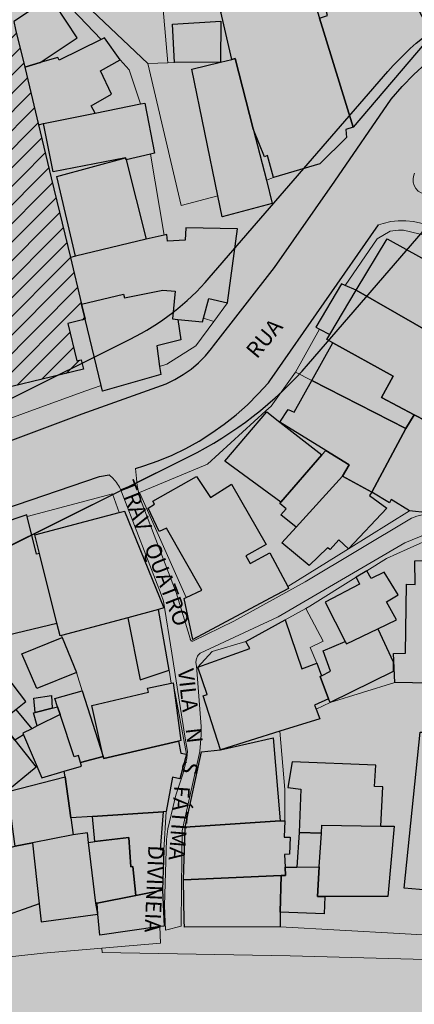
# Model space of a CAD drawing. Units: millimetres. Extents: x 283071 to 285712, y 1674160 to 1677162.
# Drawn here: x 284518 to 284556, y 1674532 to 1674626 of the extents above; entities that cross this region are included whole.
import ezdxf

# ---------------------------------------------------------------- set-up
doc = ezdxf.new("R2010")
doc.units = ezdxf.units.MM
doc.header["$MEASUREMENT"] = 0
for name, color, linetype, lineweight in [('_BLOQUEIO TV', 250, 'Continuous', 60), ('Muro_Grade', 8, 'Continuous', 20), ('Pavimentacao_Asfaltica_Mfio', 10, 'Continuous', 30), ('Pavimentacao_Asfaltica_S_Mfio', 10, 'Continuous', 15)]:
    doc.layers.add(name, color=color, linetype=linetype, lineweight=lineweight)
doc.layers.add('alinhamento loteamento', color=210, linetype='Continuous', plot=False)
for name, color, linetype in [('Edificacoes', 2, 'Continuous'), ('Edificacoes_Notaveis', 2, 'Continuous'), ('Edificacoes_Notaveis_Hatch', 8, 'Continuous'), ('Topon_de_Vias', 7, 'Continuous')]:
    doc.layers.add(name, color=color, linetype=linetype)
doc.styles.add('Arial', font='arial.ttf', dxfattribs={"height": 1.5})

# ---------------------------------------------------------------- blocks, each defined once
blk = doc.blocks.new('alinhamento loteamento')
at = {"layer": 'alinhamento loteamento', "lineweight": 30}
blk.add_line((284510.446, 1674572.231), (284534.306, 1674584.089), dxfattribs=at)
for points in [[(284474.172, 1674551.795, -0.170371), (284505.055, 1674583.511), (284528.744, 1674595.283, 0.099244), (284536.28, 1674601.12), (284553.296, 1674620.761, -0.119558), (284563.185, 1674627.804), (284574.944, 1674632.513, 0.039038), (284604.891, 1674647.311), (284607.393, 1674648.8, -0.080171), (284653.535, 1674667.069), (284696.493, 1674676.539)], [(284485.51, 1674546.532, -0.170371), (284510.618, 1674572.317), (284534.306, 1674584.089, 0.099244), (284545.728, 1674592.935), (284562.743, 1674612.576, -0.119558), (284567.832, 1674616.2), (284579.591, 1674620.909, 0.039038), (284611.286, 1674636.57), (284613.787, 1674638.059, -0.080171), (284656.226, 1674654.862), (284676.817, 1674659.401)]]:
    blk.add_lwpolyline(points, format="xyb", dxfattribs=at)

msp = doc.modelspace()

# ---------------------------------------------------------------- hatches: boundary and pattern name
at = {"layer": '_BLOQUEIO TV'}
h = msp.add_hatch(color=253, dxfattribs=at)
h.dxf.hatch_style = 1
h.paths.add_polyline_path([(284094.102, 1674329.963), (284151.686, 1674483.972), (284097.94, 1674640.568), (284091.451, 1674665.167), (284168.201, 1674647.326), (284218.409, 1674637.294), (284253.336, 1674637.512), (284284.116, 1674666.082), (284304.636, 1674675.896), (284319.916, 1674695.96), (284325.81, 1674711.227), (284346.775, 1674737.239), (284452.553, 1674727.882), (284467.178, 1674759.288), (284497.533, 1674781.586), (284579.376, 1674773.28), (284591.641, 1674695.133), (284637.156, 1674699.49), (284702.022, 1674758.849), (284689.587, 1674786.605), (284681.128, 1674810.989), (284679.435, 1674841.149), (284720.085, 1674848.153), (284719.427, 1674875.494), (284816.364, 1674869.435), (284956.781, 1674862.97), (284987.102, 1674930.523), (284996.119, 1674979.934), (285088.107, 1674980.597), (285309.803, 1674974.767), (285308.814, 1674974.857), (285318.146, 1675050.358), (285330.902, 1675167.865), (285346.391, 1675249.478), (285323.373, 1675252.509), (285320.444, 1675270.906), (285380.72, 1675277.36), (285375.405, 1675209.86), (285402.528, 1675208.24), (285415.776, 1674937.866), (285425.318, 1674912.477), (285443.108, 1674902.396), (285510.286, 1674881.97), (285523.858, 1674736.941), (285546.329, 1674547.396), (285544.819, 1674524.365), (285429.494, 1674401.593), (285273.995, 1674342.096), (285075.485, 1674342.096), (284778.921, 1674343.026), (284385.83, 1674335.49)])
at = {"layer": 'Edificacoes_Notaveis_Hatch'}
h = msp.add_hatch(dxfattribs=at)
h.set_pattern_fill('ANSI31', color=256, scale=10)
h.paths.add_polyline_path([(284466.47, 1674612.133), (284477.935, 1674615.171), (284497.804, 1674619.949), (284509.703, 1674622.81), (284510.777, 1674623.068), (284515.725, 1674624.257), (284517.817, 1674624.761), (284518.682, 1674621.164), (284519.998, 1674615.692), (284521.211, 1674610.645), (284523.036, 1674603.055), (284524.1, 1674598.632), (284524.449, 1674597.177), (284522.787, 1674596.777), (284523.64, 1674593.232), (284524.069, 1674593.335), (284524.289, 1674592.421), (284513.48, 1674589.822), (284510.823, 1674600.874), (284512.015, 1674601.161), (284509.813, 1674610.318), (284487.084, 1674604.853), (284487.765, 1674602.018), (284486.406, 1674601.692), (284469.959, 1674597.737)])

# ---------------------------------------------------------------- linework, layer by layer
at = {"layer": 'Edificacoes', "flags": 128}
for points in [[(284546.783, 1674625.857), (284547.552, 1674626.11), (284547.157, 1674627.513), (284554.618, 1674629.631), (284557.479, 1674624.245), (284550.004, 1674615.481), (284546.783, 1674625.857)], [(284545.774, 1674629.106), (284546.783, 1674625.857), (284550.004, 1674615.481), (284549.296, 1674615.243), (284549.367, 1674614.495), (284546.806, 1674611.964), (284542.391, 1674610.67), (284541.827, 1674612.77), (284541.54, 1674612.646), (284540.464, 1674615.307), (284538.749, 1674621.996), (284538.425, 1674621.916), (284537.38, 1674626.434), (284539.651, 1674627.157), (284543.978, 1674628.534), (284545.774, 1674629.106)], [(284520.832, 1674627.652), (284517.652, 1674625.513), (284517.817, 1674624.761), (284518.682, 1674621.164), (284520.166, 1674621.61), (284523.681, 1674623.96), (284521.576, 1674627.148), (284521.289, 1674626.959), (284520.832, 1674627.652)], [(284532.755, 1674625.275), (284537.392, 1674625.566), (284537.352, 1674621.653), (284532.95, 1674621.62), (284532.755, 1674625.275)], [(284525.387, 1674616.807), (284525.022, 1674617.494), (284526.953, 1674618.606), (284525.906, 1674620.844), (284527.768, 1674621.88), (284526.275, 1674623.959), (284525.967, 1674623.808), (284521.973, 1674621.845), (284521.834, 1674622.112), (284520.166, 1674621.61), (284518.682, 1674621.164), (284519.998, 1674615.692), (284520.464, 1674615.81), (284525.387, 1674616.807)], [(284542.285, 1674608.21), (284537.498, 1674606.928), (284537.092, 1674608.916), (284534.623, 1674620.982), (284537.352, 1674621.653), (284538.425, 1674621.916), (284538.749, 1674621.996), (284540.464, 1674615.307), (284541.719, 1674610.414), (284542.285, 1674608.21)], [(284520.464, 1674615.81), (284525.387, 1674616.807), (284529.722, 1674617.685), (284530.134, 1674617.768), (284531.038, 1674612.981), (284530.661, 1674612.895), (284528.337, 1674612.369), (284528.291, 1674612.551), (284521.377, 1674611.208), (284520.464, 1674615.81)], [(284528.291, 1674612.551), (284528.337, 1674612.369), (284530.268, 1674604.81), (284523.53, 1674603.186), (284521.738, 1674610.786), (284528.291, 1674612.551)], [(284535.643, 1674596.931), (284535.732, 1674597.271), (284536.23, 1674599.168), (284538.004, 1674598.742), (284538.974, 1674605.801), (284534.028, 1674605.876), (284533.968, 1674604.701), (284532.289, 1674604.601), (284532.213, 1674605.237), (284531.987, 1674605.187), (284530.268, 1674604.81), (284523.53, 1674603.186), (284523.036, 1674603.055), (284524.1, 1674598.631), (284528.109, 1674599.576), (284528.197, 1674599.22), (284531.848, 1674599.964), (284533.029, 1674599.85), (284532.773, 1674597.21), (284533.28, 1674597.161), (284535.643, 1674596.931)], [(284553.218, 1674604.837), (284556.513, 1674603.017), (284561.353, 1674600.343), (284561.34, 1674599.285), (284561.283, 1674594.554), (284559.749, 1674594.52), (284550.292, 1674599.952), (284553.218, 1674604.837)], [(284550.292, 1674599.952), (284549.241, 1674600.411), (284548.895, 1674600.562), (284546.43, 1674596.428), (284546.785, 1674596.24), (284547.752, 1674595.729), (284550.292, 1674599.952)], [(284524.45, 1674597.177), (284524.1, 1674598.631), (284528.109, 1674599.576), (284528.197, 1674599.22), (284531.848, 1674599.964), (284533.029, 1674599.85), (284532.773, 1674597.21), (284533.28, 1674597.161), (284533.57, 1674595.218), (284531.285, 1674594.638), (284531.542, 1674592.68), (284531.641, 1674591.926), (284526.098, 1674590.331), (284525.969, 1674590.871), (284524.45, 1674597.177)], [(284559.14, 1674586.355), (284555.803, 1674588.098), (284552.697, 1674589.721), (284553.821, 1674591.753), (284548.051, 1674594.945), (284547.472, 1674595.265), (284547.752, 1674595.729), (284550.292, 1674599.952), (284559.749, 1674594.52), (284561.283, 1674594.554), (284563.616, 1674594.606), (284559.14, 1674586.355)], [(284546.05, 1674591.366), (284548.051, 1674594.945), (284553.821, 1674591.753), (284552.697, 1674589.721), (284555.803, 1674588.098), (284555.025, 1674586.771), (284546.05, 1674591.366)], [(284546.05, 1674591.366), (284555.025, 1674586.771), (284551.773, 1674580.734), (284548.972, 1674582.237), (284549.614, 1674583.318), (284547.373, 1674584.701), (284543.003, 1674587.398), (284543.807, 1674588.591), (284544.374, 1674588.322), (284546.05, 1674591.366)], [(284537.747, 1674583.672), (284541.768, 1674588.362), (284543.003, 1674587.398), (284547.008, 1674584.274), (284543.1, 1674579.775), (284537.747, 1674583.672)], [(284555.803, 1674588.098), (284559.14, 1674586.355), (284558.504, 1674584.766), (284557.756, 1674582.898), (284557.515, 1674581.168), (284557.968, 1674581.146), (284557.951, 1674579.573), (284557.351, 1674579.617), (284557.099, 1674578.762), (284555.368, 1674578.932), (284553.625, 1674580.013), (284553.446, 1674579.702), (284551.773, 1674580.734), (284555.025, 1674586.771), (284555.803, 1674588.098)], [(284544.549, 1674577.387), (284543.081, 1674578.55), (284543.616, 1674579.131), (284542.999, 1674579.656), (284543.1, 1674579.775), (284547.008, 1674584.274), (284547.373, 1674584.701), (284549.614, 1674583.318), (284548.972, 1674582.237), (284544.549, 1674577.387)], [(284534.704, 1674566.703), (284533.887, 1674570.614), (284534.067, 1674570.697), (284535.555, 1674571.382), (284532.181, 1674577.286), (284531.512, 1674576.966), (284530.434, 1674579.212), (284531.052, 1674579.588), (284530.899, 1674579.867), (284535.06, 1674582.198), (284536.39, 1674580.2), (284538.407, 1674581.469), (284541.704, 1674575.744), (284539.769, 1674574.648), (284540.183, 1674573.928), (284542.062, 1674574.941), (284543.751, 1674571.733), (284543.84, 1674571.564), (284542.08, 1674570.631), (284537.436, 1674568.157), (284534.704, 1674566.703)], [(284548.972, 1674582.237), (284551.773, 1674580.734), (284551.554, 1674580.42), (284553.208, 1674579.206), (284549.56, 1674575.332), (284548.636, 1674576.189), (284547.798, 1674575.253), (284547.534, 1674575.424), (284545.802, 1674573.725), (284543.186, 1674575.892), (284544.549, 1674577.387), (284548.972, 1674582.237)], [(284520.086, 1674574.884), (284519.817, 1674574.806), (284518.908, 1674578.411), (284518.873, 1674578.55), (284516.294, 1674577.692), (284517.123, 1674574.023), (284515.506, 1674573.553), (284517.091, 1674567.138), (284521.755, 1674568.254), (284520.086, 1674574.884)], [(284519.637, 1674576.667), (284527.685, 1674578.779), (284528.206, 1674578.916), (284531.94, 1674569.699), (284531.446, 1674569.566), (284528.515, 1674568.774), (284522.199, 1674567.069), (284522.062, 1674567.032), (284521.755, 1674568.254), (284520.086, 1674574.884), (284519.637, 1674576.667)], [(284559.293, 1674562.504), (284559.032, 1674562.509), (284553.956, 1674562.605), (284553.851, 1674565.378), (284554.969, 1674565.402), (284555.075, 1674571.97), (284555.896, 1674571.937), (284555.882, 1674574.189), (284557.557, 1674574.238), (284557.502, 1674576.037), (284557.844, 1674576.011), (284557.844, 1674576.502), (284559.586, 1674576.782), (284559.303, 1674562.993), (284559.293, 1674562.504)], [(284552.957, 1674573.095), (284551.723, 1674572.514), (284551.285, 1674573.235), (284550.291, 1674572.615), (284550.603, 1674571.971), (284547.318, 1674570.261), (284549.232, 1674566.502), (284549.347, 1674566.277), (284552.341, 1674567.716), (284554.13, 1674568.575), (284553.185, 1674570.281), (284554.286, 1674570.963), (284552.957, 1674573.095)], [(284528.515, 1674568.774), (284529.701, 1674562.848), (284532.441, 1674563.78), (284531.446, 1674569.566), (284528.515, 1674568.774)], [(284546.822, 1674559.151), (284543.01, 1674557.96), (284537.347, 1674556.192), (284535.683, 1674561.319), (284536.061, 1674561.459), (284535.191, 1674564.074), (284540.133, 1674565.847), (284539.774, 1674566.515), (284543.504, 1674568.559), (284545.095, 1674563.891), (284546.522, 1674564.433), (284546.982, 1674563.251), (284546.831, 1674563.175), (284547.645, 1674561.054), (284546.318, 1674560.455), (284546.469, 1674560.066), (284546.822, 1674559.151)], [(284552.341, 1674567.716), (284553.799, 1674564.555), (284553.796, 1674563.651), (284547.786, 1674560.688), (284547.645, 1674561.054), (284546.831, 1674563.175), (284546.982, 1674563.251), (284547.837, 1674563.684), (284547.148, 1674565.624), (284549.232, 1674566.502), (284549.347, 1674566.277), (284552.341, 1674567.716)], [(284523.624, 1674563.552), (284519.839, 1674562.04), (284518.414, 1674565.343), (284522.256, 1674566.881), (284523.624, 1674563.552)], [(284516.352, 1674558.872), (284517.822, 1674560.034), (284518.792, 1674560.801), (284516.894, 1674563.295), (284516.681, 1674563.575), (284515.386, 1674562.569), (284515.995, 1674561.803), (284514.785, 1674560.853), (284516.352, 1674558.872)], [(284524.165, 1674561.814), (284526.16, 1674555.57), (284524.009, 1674554.976), (284523.8, 1674555.65), (284523.398, 1674555.542), (284522.051, 1674559.558), (284521.811, 1674560.273), (284521.536, 1674561.092), (284524.165, 1674561.814)], [(284533.559, 1674557.08), (284533.329, 1674557.026), (284526.207, 1674555.361), (284526.16, 1674555.57), (284525.086, 1674560.402), (284530.483, 1674561.686), (284530.394, 1674562.068), (284532.655, 1674562.537), (284532.828, 1674562.573), (284533.559, 1674557.08)], [(284519.778, 1674554.54), (284516.701, 1674552.005), (284511.552, 1674558.315), (284514.785, 1674560.853), (284516.352, 1674558.872), (284517.281, 1674557.697), (284517.754, 1674557.099), (284519.778, 1674554.54)], [(284521.235, 1674561.36), (284521.286, 1674560.144), (284519.682, 1674559.749), (284519.537, 1674561.115), (284521.235, 1674561.36)], [(284517.822, 1674560.034), (284519.343, 1674558.207), (284518.487, 1674557.779), (284518.552, 1674557.626), (284517.754, 1674557.099), (284517.281, 1674557.697), (284516.352, 1674558.872), (284517.822, 1674560.034)], [(284519.875, 1674558.472), (284519.522, 1674559.71), (284519.682, 1674559.749), (284521.286, 1674560.144), (284521.811, 1674560.273), (284522.051, 1674559.558), (284519.875, 1674558.472)], [(284518.487, 1674557.779), (284518.552, 1674557.626), (284520.307, 1674553.533), (284522.449, 1674554.151), (284524.096, 1674554.626), (284524.009, 1674554.976), (284523.8, 1674555.65), (284523.398, 1674555.542), (284522.051, 1674559.558), (284519.875, 1674558.472), (284519.343, 1674558.207), (284518.487, 1674557.779)], [(284561.261, 1674555.765), (284561.214, 1674555.279), (284560.652, 1674549.528), (284559.971, 1674542.565), (284554.855, 1674543.025), (284556.395, 1674557.889), (284557.332, 1674557.871), (284557.388, 1674558.375), (284558.275, 1674558.331), (284558.237, 1674557.955), (284558.993, 1674557.931), (284559.407, 1674557.917), (284559.255, 1674555.783), (284560.163, 1674555.658), (284560.179, 1674555.929), (284561.261, 1674555.765)], [(284533.329, 1674557.026), (284533.557, 1674555.886), (284534.1, 1674555.791), (284533.479, 1674553.443), (284532.78, 1674553.576), (284532.175, 1674550.308), (284531.872, 1674550.288), (284525.135, 1674549.848), (284523.085, 1674549.714), (284522.55, 1674553.61), (284522.449, 1674554.151), (284524.096, 1674554.626), (284524.009, 1674554.976), (284526.16, 1674555.57), (284526.207, 1674555.361), (284533.329, 1674557.026)], [(284542.359, 1674557.338), (284543.033, 1674549.425), (284533.977, 1674548.839), (284535.523, 1674555.995), (284537.347, 1674556.192), (284542.359, 1674557.338)], [(284552.628, 1674548.935), (284552.808, 1674552.656), (284552.038, 1674552.694), (284552.149, 1674554.729), (284544.172, 1674555.061), (284543.77, 1674552.609), (284545.016, 1674552.457), (284544.859, 1674548.324), (284546.966, 1674548.247), (284547.014, 1674549.019), (284552.628, 1674548.935)], [(284522.55, 1674553.61), (284523.085, 1674549.714), (284523.307, 1674548.099), (284519.416, 1674547.339), (284517.757, 1674547.014), (284517.588, 1674548.384), (284517.117, 1674552.211), (284522.55, 1674553.61)], [(284531.872, 1674550.288), (284531.584, 1674546.704), (284531.937, 1674546.642), (284531.81, 1674542.822), (284529.26, 1674542.323), (284529.001, 1674545.075), (284528.784, 1674545.063), (284528.593, 1674547.843), (284525.354, 1674547.452), (284525.135, 1674549.848), (284531.872, 1674550.288)], [(284543.033, 1674549.425), (284543.48, 1674549.445), (284543.419, 1674547.869), (284543.986, 1674547.875), (284543.931, 1674546.255), (284543.459, 1674546.222), (284543.506, 1674545.015), (284543.536, 1674544.245), (284543.114, 1674544.226), (284533.829, 1674543.822), (284533.977, 1674548.839), (284543.033, 1674549.425)], [(284553.298, 1674542.24), (284547.277, 1674542.241), (284546.591, 1674542.241), (284546.766, 1674545.039), (284546.966, 1674548.247), (284547.014, 1674549.019), (284552.628, 1674548.935), (284553.897, 1674548.916), (284553.298, 1674542.24)], [(284519.416, 1674547.339), (284520.05, 1674541.541), (284520.24, 1674539.804), (284525.655, 1674540.537), (284525.462, 1674541.598), (284524.776, 1674547.383), (284524.662, 1674548.304), (284523.307, 1674548.099), (284519.416, 1674547.339)], [(284525.603, 1674541.609), (284525.462, 1674541.598), (284524.776, 1674547.383), (284525.354, 1674547.452), (284528.593, 1674547.843), (284528.784, 1674545.063), (284529.001, 1674545.075), (284529.26, 1674542.323), (284525.603, 1674541.609)], [(284544.859, 1674548.324), (284544.619, 1674545.023), (284546.766, 1674545.039), (284546.966, 1674548.247), (284544.859, 1674548.324)], [(284511.397, 1674539.136), (284510.808, 1674542.484), (284509.846, 1674542.245), (284509.403, 1674544.829), (284510.278, 1674545.06), (284517.757, 1674547.014), (284519.416, 1674547.339), (284520.05, 1674541.541), (284515.56, 1674539.946), (284515.779, 1674538.51), (284512.266, 1674537.695), (284512.004, 1674539.294), (284511.397, 1674539.136)], [(284546.766, 1674545.039), (284546.591, 1674542.241), (284547.277, 1674542.241), (284547.222, 1674540.584), (284543.044, 1674540.73), (284543.114, 1674544.226), (284543.536, 1674544.245), (284543.506, 1674545.015), (284544.619, 1674545.023), (284546.766, 1674545.039)], [(284543.114, 1674544.226), (284543.044, 1674540.73), (284543.017, 1674539.337), (284533.9, 1674539.299), (284533.89, 1674539.93), (284533.829, 1674543.822), (284543.114, 1674544.226)], [(284531.81, 1674542.822), (284531.987, 1674539.417), (284531.569, 1674539.359), (284525.848, 1674538.556), (284525.655, 1674540.537), (284525.603, 1674541.609), (284529.26, 1674542.323), (284531.81, 1674542.822)]]:
    msp.add_lwpolyline(points, close=True, dxfattribs=at)
at = {"layer": 'Edificacoes_Notaveis', "flags": 128}
msp.add_lwpolyline([(284517.817, 1674624.761), (284518.682, 1674621.164), (284519.998, 1674615.692), (284521.211, 1674610.645), (284523.036, 1674603.055), (284524.1, 1674598.632), (284524.449, 1674597.177), (284522.787, 1674596.777), (284523.64, 1674593.232), (284524.069, 1674593.335), (284524.289, 1674592.421), (284513.48, 1674589.822)], dxfattribs=at)
at = {"layer": 'Muro_Grade', "flags": 128}
for points in [[(284532.334, 1674621.595), (284531.728, 1674628.496), (284532.236, 1674628.536), (284531.869, 1674634.889), (284531.693, 1674637.515), (284540.412, 1674638.034), (284542.758, 1674637.874), (284542.738, 1674642.532)], [(284523.878, 1674627.741), (284530.429, 1674621.518), (284533.599, 1674608.005), (284537.092, 1674608.916), (284537.498, 1674606.928), (284542.285, 1674608.21), (284541.719, 1674610.414), (284542.391, 1674610.67), (284546.806, 1674611.964), (284549.367, 1674614.495), (284549.296, 1674615.243), (284550.004, 1674615.481), (284557.479, 1674624.245), (284562.394, 1674627.351), (284562.788, 1674627.486), (284566.124, 1674628.631), (284569.615, 1674629.883)], [(284521.734, 1674628.259), (284525.967, 1674623.808), (284526.275, 1674623.959), (284527.768, 1674621.88), (284528.623, 1674620.919), (284529.722, 1674617.685), (284530.134, 1674617.768), (284531.038, 1674612.981), (284530.661, 1674612.895), (284531.987, 1674605.187), (284532.213, 1674605.237), (284532.289, 1674604.601), (284533.968, 1674604.701), (284534.028, 1674605.876), (284538.974, 1674605.801), (284538.004, 1674598.742), (284536.705, 1674596.97), (284535.004, 1674594.651), (284532.239, 1674592.912), (284531.542, 1674592.68), (284531.641, 1674591.926), (284526.098, 1674590.331), (284525.969, 1674590.871), (284524.417, 1674590.322), (284507.174, 1674584.088)], [(284530.429, 1674621.518), (284532.334, 1674621.595), (284532.95, 1674621.62)], [(284557.718, 1674604.957), (284554.783, 1674605.661), (284554.299, 1674605.648), (284553.525, 1674605.558), (284552.294, 1674604.843), (284549.241, 1674600.411), (284548.895, 1674600.562), (284546.43, 1674596.428), (284546.785, 1674596.24), (284544.5, 1674592.13), (284542.167, 1674588.923), (284541.652, 1674588.452), (284536.112, 1674583.38), (284529.623, 1674580.698), (284534.067, 1674570.697), (284533.887, 1674570.614), (284534.704, 1674566.703), (284537.436, 1674568.157), (284542.08, 1674570.631), (284543.84, 1674571.564), (284543.751, 1674571.733), (284549.56, 1674575.332), (284555.368, 1674578.932), (284557.099, 1674578.762)], [(284536.705, 1674596.97), (284535.732, 1674597.271)], [(284544.5, 1674592.13), (284546.05, 1674591.366)], [(284516.294, 1674577.692), (284518.873, 1674578.55), (284518.908, 1674578.411), (284527.048, 1674580.558), (284527.685, 1674578.779), (284528.206, 1674578.916), (284531.94, 1674569.699), (284531.446, 1674569.566), (284532.441, 1674563.78), (284532.655, 1674562.537), (284532.828, 1674562.573), (284534.1, 1674555.791), (284533.479, 1674553.443), (284532.78, 1674553.576), (284532.175, 1674550.308), (284531.937, 1674546.642), (284531.81, 1674542.822), (284531.987, 1674539.417), (284531.569, 1674539.359)], [(284518.908, 1674578.411), (284519.817, 1674574.806), (284520.086, 1674574.884), (284521.755, 1674568.254), (284522.062, 1674567.032), (284522.199, 1674567.069), (284522.256, 1674566.881), (284523.624, 1674563.552), (284524.165, 1674561.814), (284526.16, 1674555.57), (284526.207, 1674555.361), (284533.329, 1674557.026), (284533.559, 1674557.08)], [(284559.586, 1674576.782), (284559.303, 1674562.993), (284559.293, 1674562.504), (284559.032, 1674562.509), (284553.956, 1674562.605), (284547.786, 1674560.688), (284546.469, 1674560.066), (284546.822, 1674559.151), (284543.01, 1674557.96), (284537.347, 1674556.192)], [(284559.352, 1674538.431), (284554.408, 1674538.705), (284543.017, 1674539.337), (284533.9, 1674539.299), (284533.89, 1674539.93), (284533.829, 1674543.822), (284533.977, 1674548.839), (284535.523, 1674555.995), (284537.347, 1674556.192), (284535.683, 1674561.319), (284536.061, 1674561.459), (284535.191, 1674564.074), (284536.536, 1674565.565), (284539.774, 1674566.515), (284543.504, 1674568.559), (284545.483, 1674569.644), (284545.871, 1674569.857), (284550.291, 1674572.615), (284551.285, 1674573.235), (284553.176, 1674574.415), (284555.128, 1674575.288), (284557.844, 1674576.502)], [(284531.446, 1674569.566), (284528.515, 1674568.774), (284522.199, 1674567.069), (284522.062, 1674567.032)], [(284545.483, 1674569.644), (284547.129, 1674566.548), (284545.884, 1674565.93), (284546.522, 1674564.433), (284546.982, 1674563.251), (284546.831, 1674563.175), (284547.645, 1674561.054), (284547.786, 1674560.688)], [(284543.48, 1674549.445), (284543.479, 1674552.408), (284543.01, 1674557.96)], [(284531.569, 1674539.359), (284531.61, 1674537.78), (284526.02, 1674537.307), (284520.43, 1674536.834), (284512.884, 1674536.019), (284512.829, 1674529.081)], [(284526.02, 1674537.307), (284526.049, 1674536.891), (284543.986, 1674536.588), (284569.747, 1674535.894)]]:
    msp.add_lwpolyline(points, dxfattribs=at)
at = {"layer": 'Pavimentacao_Asfaltica_Mfio', "flags": 128}
for points in [[(284553.614, 1674618.129), (284554.671, 1674619.332), (284555.787, 1674620.48), (284556.958, 1674621.571), (284558.182, 1674622.602), (284559.455, 1674623.571), (284560.775, 1674624.475), (284562.138, 1674625.312), (284563.541, 1674626.079), (284564.98, 1674626.776), (284566.451, 1674627.4), (284566.643, 1674627.475)], [(284536.673, 1674594.649), (284542.486, 1674602.115), (284548.231, 1674610.329), (284553.614, 1674618.129)], [(284532.166, 1674591.05), (284533, 1674591.445), (284533.797, 1674591.912), (284534.55, 1674592.446), (284535.254, 1674593.043), (284535.904, 1674593.699), (284536.495, 1674594.408), (284536.673, 1674594.649)], [(284506.579, 1674581.609), (284510.561, 1674583.096), (284524.147, 1674588.163), (284532.166, 1674591.05)]]:
    msp.add_lwpolyline(points, dxfattribs=at)
at = {"layer": 'Pavimentacao_Asfaltica_Mfio', "ltscale": 10, "flags": 128}
for points in [[(284542.052, 1674591.313), (284552.41, 1674606.165)], [(284529.248, 1674582.983), (284530.034, 1674583.213), (284531.397, 1674583.696), (284532.732, 1674584.253), (284534.034, 1674584.883), (284535.299, 1674585.584), (284536.523, 1674586.354), (284537.703, 1674587.19), (284538.835, 1674588.09), (284539.916, 1674589.051), (284540.942, 1674590.07), (284541.91, 1674591.145), (284542.052, 1674591.313)], [(284525.814, 1674582.226), (284526.73, 1674582.358)], [(284511.343, 1674577.285), (284525.814, 1674582.226)]]:
    msp.add_lwpolyline(points, dxfattribs=at)
at = {"layer": 'Pavimentacao_Asfaltica_S_Mfio', "ltscale": 10, "flags": 128}
for points in [[(284557.129, 1674609.076), (284556.797, 1674609.105), (284556.482, 1674609.212), (284556.202, 1674609.391), (284555.972, 1674609.632), (284555.806, 1674609.921), (284555.713, 1674610.241), (284555.699, 1674610.573), (284555.764, 1674610.9), (284555.844, 1674611.091)], [(284557.503, 1674606.245), (284556.455, 1674606.34), (284555.744, 1674606.493), (284555.02, 1674606.567), (284554.292, 1674606.562), (284553.57, 1674606.477), (284552.861, 1674606.313), (284552.41, 1674606.165)], [(284527.917, 1674580.752), (284527.853, 1674580.908), (284527.782, 1674581.061), (284527.704, 1674581.211), (284527.62, 1674581.357), (284527.529, 1674581.499), (284527.432, 1674581.637), (284527.329, 1674581.771), (284527.219, 1674581.899), (284527.105, 1674582.022), (284526.985, 1674582.14), (284526.86, 1674582.252), (284526.73, 1674582.358)], [(284529.248, 1674582.983), (284529.266, 1674582.657), (284529.29, 1674582.332), (284529.322, 1674582.007), (284529.36, 1674581.682), (284529.405, 1674581.358), (284529.457, 1674581.036), (284529.517, 1674580.714), (284529.575, 1674580.431)], [(284532.088, 1674539.015), (284531.998, 1674541.362), (284532.201, 1674547.657), (284532.309, 1674548.679), (284533.089, 1674551.872), (284533.798, 1674553.977), (284534.139, 1674555.413), (284534.196, 1674556.034), (284533.935, 1674557.487), (284532.694, 1674565.395), (284531.908, 1674570.349), (284531.692, 1674570.97), (284527.917, 1674580.752)], [(284529.575, 1674580.431), (284533.114, 1674571.155), (284534.444, 1674566.782)], [(284555.56, 1674578.262), (284555.811, 1674578.347), (284556.064, 1674578.423), (284556.32, 1674578.492), (284556.577, 1674578.554), (284556.837, 1674578.608), (284557.097, 1674578.654), (284557.359, 1674578.692), (284557.622, 1674578.722), (284557.886, 1674578.745), (284558.151, 1674578.76), (284558.415, 1674578.767), (284558.68, 1674578.765), (284558.778, 1674578.763)], [(284534.692, 1674566.536), (284538.622, 1674568.438), (284545.402, 1674572.197), (284555.56, 1674578.262)], [(284569.69, 1674576.696), (284566.53, 1674576.732), (284560.967, 1674577.468), (284559.939, 1674577.476), (284558.245, 1674577.265), (284554.92, 1674575.904), (284542.83, 1674568.851), (284535.415, 1674565.397)], [(284534.444, 1674566.782), (284534.454, 1674566.735), (284534.472, 1674566.691), (284534.496, 1674566.651), (284534.527, 1674566.615), (284534.563, 1674566.584), (284534.604, 1674566.561), (284534.649, 1674566.544), (284534.692, 1674566.536)], [(284535.415, 1674565.397), (284535.344, 1674565.333), (284535.279, 1674565.264), (284535.219, 1674565.189), (284535.167, 1674565.11), (284535.121, 1674565.026), (284535.082, 1674564.939), (284535.05, 1674564.849), (284535.027, 1674564.757), (284535.011, 1674564.663), (284535.003, 1674564.568), (284535.003, 1674564.473), (284535.011, 1674564.378), (284535.027, 1674564.284), (284535.05, 1674564.192), (284535.056, 1674564.174)], [(284535.056, 1674564.174), (284535.516, 1674558.421), (284535.501, 1674557.611), (284535.368, 1674556.03), (284534.789, 1674553.468), (284533.901, 1674549.507), (284533.704, 1674548.475), (284533.611, 1674543.154), (284533.589, 1674539.412), (284532.088, 1674539.015)]]:
    msp.add_lwpolyline(points, dxfattribs=at)

# ---------------------------------------------------------------- block references
at = {"layer": 'alinhamento loteamento'}
msp.add_blockref('alinhamento loteamento', (0, 0), dxfattribs=at)

# ---------------------------------------------------------------- texts
at = {"layer": 'Topon_de_Vias', "style": 'Arial'}
for s, rotation, p in [('RUA', 50.20602, (284540.804, 1674593.344)), ('TRAV', 291.28105, (284527.658, 1674581.491)), ('QUATRO', 291.28105, (284530.056, 1674575.516)), ('VILA', 276.36149, (284533.279, 1674563.841)), ('N ', 276.36149, (284534.013, 1674558.216)), ('S', 254.19772, (284533.892, 1674555.271)), ('FÁTIMA', 265.60445, (284532.95, 1674552.817)), ('DIVINEIA', 267.52624, (284530.472, 1674547.14))]:
    msp.add_text(s, height=1.5, rotation=rotation, dxfattribs=at).set_placement(p)

doc.saveas('drawing.dxf')
